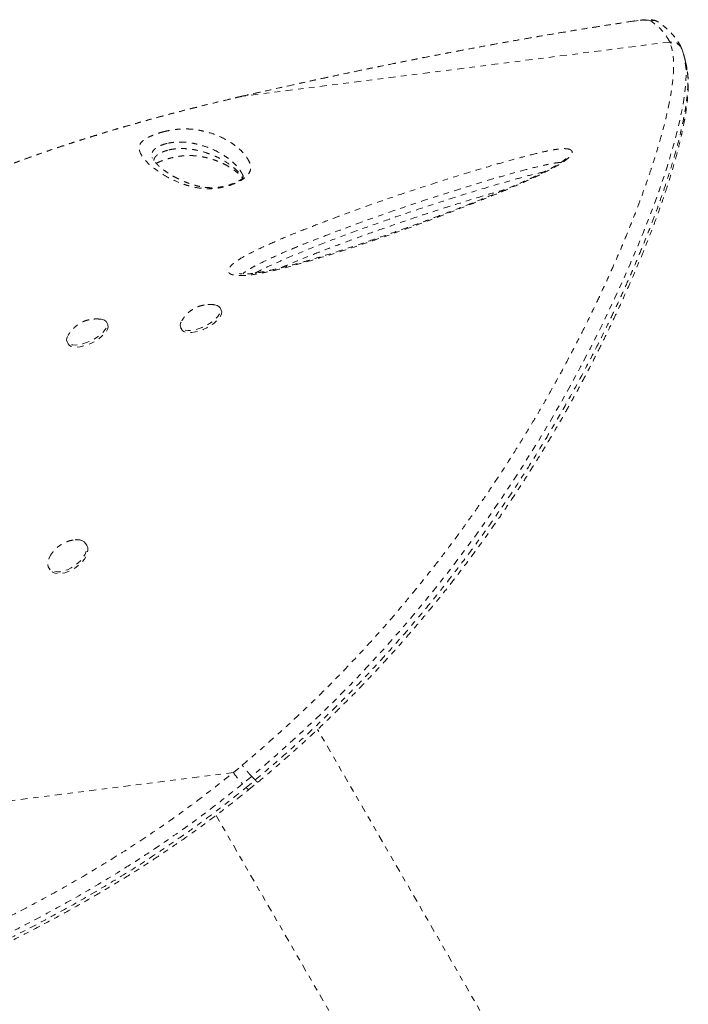
# Model space of a CAD drawing. Units: millimetres. Extents: x -174 to 378, y -383 to 492.
# Drawn here: x 202 to 214, y -54 to -36 of the extents above; entities that cross this region are included whole.
import ezdxf

# ---------------------------------------------------------------- set-up
doc = ezdxf.new("R2010")
doc.units = ezdxf.units.MM
doc.header["$LTSCALE"] = 20
doc.linetypes.add('PHANTOM', pattern=[0.0127, 0.00635, -0.00127, 0.00127, -0.00127, 0.00127, -0.00127])
doc.layers.add('CONTOUR', color=7, linetype='Continuous')

msp = doc.modelspace()

# ---------------------------------------------------------------- linework, layer by layer
at = {"layer": 'CONTOUR', "linetype": 'PHANTOM', "lineweight": 0}
for p, q in [((213.20431, -36.49878), (213.21572, -36.49512)), ((213.86422, -36.8761), (206.10858, -37.8613)), ((213.8711, -36.89234), (213.86422, -36.8761)), ((214.08192, -37.00111), (214.07242, -36.97982)), ((214.08749, -37.01734), (214.08127, -37.00137)), ((214.10936, -37.07294), (214.09229, -37.01547)), ((206.10858, -37.8613), (205.89567, -37.91076)), ((206.10858, -37.8613), (206.10613, -37.86027)), ((205.89567, -37.91076), (205.89241, -37.91118)), ((204.47738, -38.96915), (204.48259, -38.9852)), ((205.7297, -41.7412), (205.71114, -41.70327)), ((203.66943, -42.00292), (203.65086, -41.96499)), ((204.99259, -42.05495), (205.01115, -42.09288)), ((202.93231, -42.31667), (202.95087, -42.3546)), ((203.2882, -46.00716), (203.26636, -45.9751)), ((202.60524, -46.42557), (202.62708, -46.45763)), ((210.53405, -54.64801), (207.47647, -49.35213)), ((205.94894, -50.13474), (206.10988, -50.00134)), ((205.94894, -50.13474), (194.41462, -51.59995)), ((206.28091, -50.20417), (206.11573, -50.34054)), ((206.34596, -50.27019), (206.28091, -50.20417)), ((206.18078, -50.40655), (206.34596, -50.27019)), ((206.22976, -50.44403), (206.39265, -50.30975)), ((205.6349, -50.91244), (208.47724, -55.83551))]:
    msp.add_line(p, q, dxfattribs=at)
at = {"layer": 'CONTOUR', "linetype": 'PHANTOM', "lineweight": 0, "flags": 128}
for points in [[(213.51425, -36.48883), (213.50027, -36.48293), (213.47827, -36.47903), (213.44859, -36.47719), (213.41168, -36.47744), (213.36809, -36.47978), (213.31849, -36.48416), (213.26362, -36.49053), (213.20431, -36.49878)], [(214.14655, -37.25384), (214.16134, -37.38526), (214.15813, -37.59092), (214.13441, -37.82855), (214.08938, -38.10027), (214.0224, -38.40668), (213.93366, -38.74604), (213.82142, -39.12198), (213.7496, -39.34303), (213.67, -39.57531), (213.58203, -39.81971), (213.48559, -40.07567), (213.37925, -40.34608), (213.26359, -40.62847), (213.13774, -40.92408), (213.00179, -41.23181), (212.87032, -41.51944), (212.72973, -41.81713), (212.57931, -42.12529), (212.41893, -42.44304), (212.2472, -42.77191), (212.06446, -43.10995), (211.86655, -43.46331), (211.65633, -43.82526), (211.43168, -44.19799), (211.19383, -44.57804), (210.98717, -44.89691), (210.77126, -45.21959), (210.54458, -45.54757), (210.30844, -45.87807), (210.05749, -46.21744), (209.79676, -46.55781), (209.52426, -46.90093), (209.24224, -47.24325), (208.96103, -47.57233), (208.67159, -47.899), (208.37212, -48.22483), (208.06514, -48.54669), (207.74419, -48.87065), (207.41645, -49.18912), (207.08006, -49.50359), (206.73726, -49.81067), (206.28091, -50.20417), (206.28091, -50.20417), (206.28091, -50.20417)], [(205.61148, -41.64668), (205.65385, -41.6567), (205.68796, -41.67511), (205.70992, -41.70089), (205.71894, -41.73311), (205.7147, -41.77061), (205.69734, -41.81203), (205.66749, -41.85588), (205.62624, -41.90056), (205.57507, -41.94447), (205.51583, -41.98602), (205.45067, -42.0237), (205.38193, -42.05616), (205.31211, -42.08222), (205.24373, -42.10093), (205.17925, -42.11164), (205.12101, -42.11393), (205.07112, -42.10774), (205.03137, -42.09329), (205.00321, -42.0711), (204.98765, -42.04196), (204.98525, -42.00694), (204.9961, -41.96731), (205.01008, -41.93975)], [(205.7297, -41.7412), (205.73751, -41.77104), (205.73326, -41.80854), (205.7159, -41.84996), (205.68606, -41.8938), (205.6448, -41.93849), (205.59363, -41.9824), (205.53439, -42.02394), (205.46923, -42.06163), (205.4005, -42.09409), (205.33068, -42.12014), (205.26229, -42.13886), (205.19781, -42.14956), (205.13958, -42.15186), (205.08968, -42.14567), (205.04994, -42.13122), (205.02177, -42.10902), (205.01115, -42.09288)], [(203.54959, -41.90818), (203.5724, -41.91222), (203.61213, -41.92668), (203.64028, -41.94889), (203.65582, -41.97803), (203.6582, -42.01306), (203.64732, -42.0527), (203.62359, -42.09553), (203.58787, -42.14), (203.54143, -42.1845), (203.48596, -42.22742), (203.42347, -42.26721), (203.35621, -42.30243), (203.28661, -42.33181), (203.2172, -42.35429), (203.15047, -42.36905), (203.08885, -42.37557), (203.03455, -42.3736), (202.98954, -42.36322), (202.95545, -42.3448), (202.9335, -42.31901), (202.9245, -42.28678), (202.92877, -42.24927), (202.94615, -42.20785), (202.94906, -42.20273)], [(203.66943, -42.00292), (203.67438, -42.01596), (203.67676, -42.05099), (203.66589, -42.09063), (203.64216, -42.13346), (203.60643, -42.17793), (203.55999, -42.22243), (203.50452, -42.26535), (203.44203, -42.30514), (203.37477, -42.34036), (203.30518, -42.36974), (203.23576, -42.39222), (203.16904, -42.40698), (203.10741, -42.4135), (203.05311, -42.41153), (203.0081, -42.40115), (202.97401, -42.38273), (202.95207, -42.35694), (202.95087, -42.3546)], [(203.20207, -45.92476), (203.24138, -45.94791), (203.26964, -45.98018), (203.28584, -46.02041), (203.28939, -46.06714), (203.28016, -46.11868), (203.25848, -46.17317), (203.22514, -46.22865), (203.18134, -46.2831), (203.12867, -46.33457), (203.06903, -46.38118), (203.00457, -46.42125), (202.93762, -46.45334), (202.87061, -46.47629), (202.80596, -46.48926), (202.746, -46.49179), (202.6929, -46.48378), (202.64857, -46.46553), (202.61463, -46.4377), (202.5923, -46.40129), (202.58238, -46.35761), (202.58524, -46.30825), (202.60076, -46.25499), (202.62838, -46.19978)], [(203.2882, -46.00716), (203.29149, -46.01224), (203.30769, -46.05247), (203.31123, -46.0992), (203.302, -46.15074), (203.28032, -46.20523), (203.24698, -46.26071), (203.20319, -46.31516), (203.15051, -46.36663), (203.09087, -46.41324), (203.02641, -46.45331), (202.95947, -46.4854), (202.89246, -46.50835), (202.8278, -46.52132), (202.76784, -46.52385), (202.71474, -46.51584), (202.67042, -46.49759), (202.63648, -46.46976), (202.62708, -46.45763)]]:
    msp.add_lwpolyline(points, dxfattribs=at)
at = {"layer": 'CONTOUR', "linetype": 'PHANTOM', "lineweight": 0}
for centre, radius, start, end in [((213.55618, -36.66731), 0.18334, 55.592526, 103.219567), ((213.90487, -37.05796), 0.18634, 24.998734, 102.601759), ((203.10536, -46.19853), 0.29035, 70.544979, 101.856237), ((207.21646, -49.27799), 1.52991, 214.055936, 223.988955), ((206.26339, -50.351), 0.09955, 213.917721, 250.581146)]:
    msp.add_arc(centre, radius, start, end, dxfattribs=at)
for points, knots in [([(213.21576, -36.49516), (213.20582, -36.49663), (213.08372, -36.51469), (212.83974, -36.55214), (212.48351, -36.60801), (212.11735, -36.66735), (211.74823, -36.72887), (211.3758, -36.79269), (210.99998, -36.85879), (210.62062, -36.92721), (210.23838, -36.99781), (209.85393, -37.07052), (209.46663, -37.14542), (209.07546, -37.2227), (208.67976, -37.30249), (208.28088, -37.38454), (207.88021, -37.46859), (207.47925, -37.55432), (207.07778, -37.64177), (206.67394, -37.73142), (206.34957, -37.8044), (206.16, -37.84803), (206.10616, -37.86042)], [0, 0, 0, 0, 0.00453951, 0.05578151, 0.1096381, 0.16326639, 0.21674654, 0.27015704, 0.32357629, 0.37706218, 0.43069314, 0.48421198, 0.53765074, 0.59168211, 0.64617904, 0.70100797, 0.75602528, 0.81107961, 0.8659922, 0.9213322, 0.97765863, 1, 1, 1, 1]), ([(213.20431, -36.49878), (212.97772, -36.5333), (212.52433, -36.60237), (211.82301, -36.71739), (211.10103, -36.84175), (210.35852, -36.97633), (209.59864, -37.12051), (208.86267, -37.26626), (208.15422, -37.41194), (207.47311, -37.55677), (206.79021, -37.70631), (206.33579, -37.80964), (206.10858, -37.8613)], [0, 0, 0, 0, 0.10241995, 0.20492859, 0.30734501, 0.41320249, 0.51916149, 0.62502453, 0.71828266, 0.8115426, 0.90577025, 1, 1, 1, 1]), ([(213.6471, -36.50911), (213.63894, -36.50426), (213.62005, -36.49304), (213.59014, -36.48365), (213.55595, -36.47605), (213.51255, -36.47154), (213.45966, -36.47074), (213.3933, -36.47405), (213.32162, -36.4808), (213.26039, -36.48855), (213.22459, -36.49381), (213.21591, -36.49509)], [0, 0, 0, 0, 0.05617913, 0.13006695, 0.2164197, 0.32735279, 0.49555836, 0.64550023, 0.8032884, 0.95230478, 1, 1, 1, 1]), ([(213.86422, -36.8761), (213.84603, -36.8414), (213.80964, -36.77199), (213.7306, -36.67326), (213.63516, -36.57816), (213.55456, -36.51861), (213.51425, -36.48883)], [0, 0, 0, 0, 0.24975104, 0.4995018, 0.74975153, 1, 1, 1, 1]), ([(214.07244, -36.97869), (214.06596, -36.96411), (214.0453, -36.91763), (213.99801, -36.84323), (213.93496, -36.76042), (213.86632, -36.68543), (213.78578, -36.61275), (213.71656, -36.5582), (213.67064, -36.527), (213.65782, -36.51829)], [0, 0, 0, 0, 0.08140677, 0.25953263, 0.44208695, 0.59758283, 0.74899778, 0.92994086, 1, 1, 1, 1]), ([(206.10989, -50.00135), (206.26165, -49.8717), (206.52439, -49.64723), (206.89174, -49.31894), (207.2134, -49.01869), (207.52997, -48.71224), (207.84302, -48.39775), (208.15104, -48.07624), (208.45425, -47.74758), (208.74994, -47.41471), (209.03435, -47.08232), (209.30668, -46.75215), (209.56768, -46.4243), (209.82019, -46.09571), (210.06581, -45.76481), (210.30356, -45.43322), (210.53378, -45.10102), (210.75474, -44.77136), (210.976, -44.43013), (211.19554, -44.07946), (211.41243, -43.72008), (211.61773, -43.36734), (211.81302, -43.01956), (211.99794, -42.67829), (212.17306, -42.3435), (212.33756, -42.01784), (212.49029, -41.70486), (212.63188, -41.40487), (212.7671, -41.10889), (212.89699, -40.81487), (213.02108, -40.52364), (213.13594, -40.24366), (213.24225, -39.97398), (213.3401, -39.71505), (213.42979, -39.46664), (213.5113, -39.22961), (213.60447, -38.94379), (213.70085, -38.62198), (213.7909, -38.28009), (213.85914, -37.97269), (213.9059, -37.69871), (213.93167, -37.4568), (213.9374, -37.23887), (213.91902, -37.0462), (213.88708, -36.94365), (213.8711, -36.89234)], [0, 0, 0, 0, 0.02300615, 0.03983208, 0.05665841, 0.07359417, 0.09052955, 0.10782203, 0.12511436, 0.14253688, 0.15995932, 0.17678475, 0.19361021, 0.21055846, 0.22750684, 0.24482534, 0.26214408, 0.27958131, 0.29701874, 0.31682706, 0.33663577, 0.3565886, 0.37654185, 0.39689524, 0.41724904, 0.43771764, 0.4581866, 0.47801963, 0.49787297, 0.51952878, 0.54118484, 0.56292651, 0.58466839, 0.60664605, 0.6286239, 0.65066995, 0.67271617, 0.71235209, 0.75206571, 0.79167281, 0.83134445, 0.87119886, 0.91110933, 0.95552153, 1, 1, 1, 1]), ([(214.08127, -37.00137), (214.07873, -36.99402), (214.06877, -36.96525), (214.03727, -36.93307), (213.99654, -36.90641), (213.95839, -36.89225), (213.91544, -36.88573), (213.88615, -36.8901), (213.8711, -36.89234)], [0, 0, 0, 0, 0.090505787, 0.354761612, 0.501768697, 0.658315566, 0.82439517, 1, 1, 1, 1]), ([(214.1092, -37.08659), (214.12107, -37.11873), (214.13872, -37.1665), (214.14462, -37.23231), (214.14655, -37.25384)], [0, 0, 0, 0, 0.67278237, 1, 1, 1, 1]), ([(214.16554, -37.30162), (214.16034, -37.27935), (214.15018, -37.23594), (214.13952, -37.19014), (214.13433, -37.16784)], [0, 0, 0, 0, 0.51305954, 1, 1, 1, 1]), ([(214.17688, -37.38452), (214.17502, -37.35718), (214.17293, -37.32661), (214.16573, -37.30393), (214.16497, -37.30154)], [0, 0, 0, 0, 0.89451984, 1, 1, 1, 1]), ([(206.34596, -50.27018), (206.34596, -50.27018), (206.49959, -50.13942), (206.80256, -49.88089), (207.24627, -49.48261), (207.67472, -49.07577), (208.09613, -48.65543), (208.50902, -48.22263), (208.91159, -47.77875), (209.29538, -47.33406), (209.65965, -46.89066), (210.00455, -46.45066), (210.33638, -46.00729), (210.65411, -45.56263), (210.95737, -45.11861), (211.25715, -44.65984), (211.55041, -44.18939), (211.83451, -43.71065), (212.0996, -43.24187), (212.3458, -42.78504), (212.57373, -42.34142), (212.76334, -41.95461), (212.92117, -41.61971), (213.05696, -41.32183), (213.18771, -41.0249), (213.31279, -40.72996), (213.42822, -40.44679), (213.53367, -40.17706), (213.62951, -39.92084), (213.71638, -39.67751), (213.79516, -39.44539), (213.88559, -39.16382), (213.97899, -38.84581), (214.06559, -38.5076), (214.12994, -38.20448), (214.1728, -37.93459), (214.19347, -37.69866), (214.19693, -37.5132), (214.18256, -37.42098), (214.17688, -37.38452)], [0, 0, 0, 0, 0.0000001, 0.02474284, 0.04880509, 0.07288525, 0.0969485, 0.12168754, 0.14644658, 0.17118411, 0.19520544, 0.21924663, 0.24326871, 0.26799661, 0.29274463, 0.31747491, 0.34583035, 0.37421141, 0.40257165, 0.4317111, 0.46087153, 0.49001578, 0.51118329, 0.5323731, 0.55578629, 0.57919976, 0.60271072, 0.62622193, 0.64929937, 0.67237702, 0.69552558, 0.71867432, 0.76084886, 0.80310747, 0.84526645, 0.88742635, 0.9298474, 0.9722691, 1, 1, 1, 1]), ([(206.39404, -50.3117), (206.48177, -50.23703), (206.66592, -50.08029), (206.93622, -49.8454), (207.20739, -49.60285), (207.47293, -49.35685), (207.74018, -49.10159), (208.00424, -48.84111), (208.26151, -48.57924), (208.51231, -48.31593), (208.75604, -48.05207), (208.99297, -47.78753), (209.22363, -47.52224), (209.4487, -47.25568), (209.66743, -46.98897), (209.8787, -46.72367), (210.08285, -46.4597), (210.28126, -46.19583), (210.47523, -45.93055), (210.66502, -45.66367), (210.8504, -45.39569), (211.03112, -45.12714), (211.20693, -44.85864), (211.37753, -44.59083), (211.54267, -44.3244), (211.70207, -44.06007), (211.85548, -43.79852), (212.00418, -43.53811), (212.14856, -43.27834), (212.28889, -43.01877), (212.42452, -42.76077), (212.5555, -42.5045), (212.68184, -42.25016), (212.80358, -41.99799), (212.92073, -41.74828), (213.0333, -41.50138), (213.14135, -41.25768), (213.24525, -41.01678), (213.34454, -40.77944), (213.43894, -40.54634), (213.52804, -40.31846), (213.61181, -40.0959), (213.69023, -39.87876), (213.76327, -39.66719), (213.83089, -39.4613), (213.89305, -39.26124), (213.94973, -39.06718), (214.00088, -38.87928), (214.04647, -38.69771), (214.08646, -38.52268), (214.12083, -38.35432), (214.14955, -38.19293), (214.17268, -38.03723), (214.18945, -37.88781), (214.19934, -37.74492), (214.20121, -37.60971), (214.19649, -37.49328), (214.18658, -37.42532), (214.18244, -37.39693)], [0, 0, 0, 0, 0.01421322, 0.02983362, 0.04410653, 0.05898398, 0.07435914, 0.08958851, 0.10469357, 0.11970195, 0.13465084, 0.14939613, 0.16413877, 0.17891824, 0.19365303, 0.2082719, 0.22273665, 0.23725304, 0.25193138, 0.26676894, 0.28176134, 0.29690162, 0.31218019, 0.32758478, 0.34310043, 0.3587096, 0.37439253, 0.39015274, 0.40635411, 0.42278368, 0.43945949, 0.45639636, 0.47360783, 0.49110592, 0.50890081, 0.52700058, 0.54539964, 0.56411899, 0.58327607, 0.60266539, 0.62230411, 0.64220715, 0.66238894, 0.68286344, 0.703644, 0.7247434, 0.74617381, 0.76794675, 0.79007315, 0.81256336, 0.83542729, 0.85867469, 0.88235237, 0.9067788, 0.93151182, 0.95655193, 0.98185564, 1, 1, 1, 1]), ([(206.10618, -37.86057), (206.07561, -37.86743), (206.00414, -37.88349), (205.93319, -37.90048), (205.89258, -37.91021)], [0, 0, 0, 0, 0.42761455, 1, 1, 1, 1]), ([(205.89205, -37.90967), (205.74205, -37.94556), (205.46229, -38.01249), (205.046, -38.11697), (204.64744, -38.22153), (204.24553, -38.33207), (203.84777, -38.44671), (203.44943, -38.56713), (203.05037, -38.69376), (202.65045, -38.82703), (202.24957, -38.96746), (201.84767, -39.11547), (201.44947, -39.26992), (201.05708, -39.43035), (200.67207, -39.59613), (200.29208, -39.76849), (199.91756, -39.94749), (199.54926, -40.13306), (199.18794, -40.32508), (198.83446, -40.52334), (198.48911, -40.72788), (198.15192, -40.93866), (197.82343, -41.15562), (197.50436, -41.37842), (197.19519, -41.60682), (196.89583, -41.84095), (196.60618, -42.08096), (196.32622, -42.32696), (196.05668, -42.57831), (195.79842, -42.83451), (195.5518, -43.09495), (195.31664, -43.35971), (195.09308, -43.62855), (194.88155, -43.90092), (194.68241, -44.17625), (194.49598, -44.45399), (194.32237, -44.73387), (194.16131, -45.01617), (194.0126, -45.3009), (193.8763, -45.58783), (193.75273, -45.87607), (193.64209, -46.16491), (193.54452, -46.4537), (193.4601, -46.7418), (193.38886, -47.02864), (193.33079, -47.31376), (193.28578, -47.59712), (193.25354, -47.87883), (193.23392, -48.15894), (193.22687, -48.43691), (193.23233, -48.71196), (193.25019, -48.98336), (193.28028, -49.25043), (193.32242, -49.51255), (193.37638, -49.76914), (193.44207, -50.02034), (193.51919, -50.2664), (193.60784, -50.50741), (193.70785, -50.74294), (193.81406, -50.96256), (193.92756, -51.17167), (194.05014, -51.37101), (194.17102, -51.5525), (194.25279, -51.66651), (194.28693, -51.71411)], [0, 0, 0, 0, 0.01765156, 0.03292086, 0.04923348, 0.06513628, 0.08120396, 0.09745672, 0.11391811, 0.13061106, 0.14755768, 0.16477901, 0.18228492, 0.19950553, 0.2167955, 0.23417763, 0.25163277, 0.26914073, 0.2866804, 0.30423007, 0.32174774, 0.33929376, 0.35686188, 0.37437033, 0.39183656, 0.40927806, 0.42671237, 0.44415576, 0.46161771, 0.47895367, 0.496203, 0.51341014, 0.53055239, 0.54760799, 0.56455634, 0.58137831, 0.59805681, 0.6146222, 0.63116349, 0.64763112, 0.66400361, 0.68026165, 0.69638821, 0.71236865, 0.72819082, 0.74384649, 0.75933833, 0.77473892, 0.79007456, 0.80532379, 0.82046721, 0.83548778, 0.85037101, 0.86510514, 0.87968114, 0.89408536, 0.90845345, 0.92276879, 0.93701, 0.95119951, 0.96355226, 0.97653241, 0.9902009, 1, 1, 1, 1]), ([(205.89567, -37.91076), (205.62127, -37.97737), (205.0717, -38.11079), (204.26027, -38.33087), (203.46081, -38.56686), (202.67783, -38.82079), (201.91468, -39.09291), (201.15215, -39.39328), (200.39405, -39.72497), (199.64318, -40.09024), (198.9486, -40.46646), (198.30838, -40.85143), (197.7198, -41.24224), (197.16033, -41.65286), (196.63209, -42.08252), (196.19943, -42.4742), (195.85044, -42.82013), (195.53081, -43.16025), (195.19358, -43.55307), (194.84937, -44.0029), (194.53884, -44.46129), (194.25986, -44.93118), (194.01408, -45.41079), (193.80315, -45.89834), (193.62675, -46.39743), (193.48785, -46.90747), (193.38868, -47.42652), (193.3318, -47.94683), (193.31888, -48.46472), (193.34976, -48.95993), (193.42291, -49.42974), (193.53322, -49.87273), (193.68105, -50.30467), (193.86573, -50.72246), (194.08257, -51.12537), (194.25534, -51.37852), (194.34157, -51.50488)], [0, 0, 0, 0, 0.03254165, 0.06517515, 0.09785169, 0.13052371, 0.16314676, 0.19568143, 0.23116767, 0.26668114, 0.30216857, 0.33394224, 0.36577303, 0.39762195, 0.42945064, 0.46122253, 0.48092573, 0.50062891, 0.52956783, 0.55770193, 0.5859039, 0.61413525, 0.64236061, 0.67054876, 0.69867362, 0.72763646, 0.75667218, 0.78572455, 0.81474499, 0.84369497, 0.86967039, 0.89572839, 0.9218335, 0.94794436, 0.97401567, 1, 1, 1, 1]), ([(204.70949, -38.49832), (204.73791, -38.49188), (204.80533, -38.4766), (204.89917, -38.46269), (204.98544, -38.45501), (205.08523, -38.45208), (205.19348, -38.45657), (205.30233, -38.47102), (205.44092, -38.49984), (205.60267, -38.54696), (205.76994, -38.62065), (205.90308, -38.69922), (206.01303, -38.77807), (206.1007, -38.85569), (206.15357, -38.9161), (206.1809, -38.9537), (206.18883, -38.96513), (206.20421, -38.98826), (206.22481, -39.0245), (206.24921, -39.07499), (206.26571, -39.12932), (206.26422, -39.19023), (206.23981, -39.25266), (206.19762, -39.30683), (206.14901, -39.34779), (206.09374, -39.38542), (206.0116, -39.42889), (205.90729, -39.4701), (205.80887, -39.49942), (205.72215, -39.51882), (205.63292, -39.53274), (205.54236, -39.53952), (205.42323, -39.53828), (205.29382, -39.52422), (205.163, -39.4946), (205.01221, -39.44632), (204.84625, -39.37909), (204.68027, -39.28897), (204.53777, -39.19239), (204.41367, -39.09239), (204.31447, -38.98761), (204.26144, -38.89595), (204.23666, -38.82086), (204.23783, -38.76126), (204.2669, -38.70839), (204.30994, -38.66588), (204.34718, -38.6383), (204.39383, -38.61097), (204.45834, -38.57943), (204.55225, -38.54239), (204.64696, -38.51383), (204.69934, -38.50083), (204.70949, -38.49832)], [0, 0, 0, 0, 0.007477012, 0.01773707, 0.027079439, 0.036448687, 0.056476855, 0.076614813, 0.096751245, 0.144205444, 0.191726561, 0.239234403, 0.274675275, 0.310123965, 0.345582452, 0.350014566, 0.354446831, 0.35887925, 0.376612109, 0.394622606, 0.412705663, 0.430658129, 0.448489586, 0.461179027, 0.467612216, 0.474033861, 0.483866147, 0.493686494, 0.50227264, 0.509921312, 0.517584914, 0.528658833, 0.539764713, 0.562476668, 0.585312745, 0.608143544, 0.652428168, 0.69677276, 0.741098937, 0.786624656, 0.832169725, 0.877655125, 0.900032294, 0.922409416, 0.944610792, 0.952959711, 0.96129566, 0.968253856, 0.975204238, 0.986258095, 0.997337085, 1, 1, 1, 1]), ([(204.7469, -38.7166), (204.74195, -38.71783), (204.71543, -38.72438), (204.66838, -38.7387), (204.60641, -38.76367), (204.54535, -38.79705), (204.49471, -38.84321), (204.46738, -38.89561), (204.46633, -38.93884), (204.47491, -38.96238), (204.47738, -38.96915)], [0, 0, 0, 0, 0.01573699, 0.08432705, 0.14903467, 0.25328228, 0.40423315, 0.65081793, 0.8994962, 1, 1, 1, 1]), ([(206.12773, -39.31402), (206.12665, -39.31038), (206.1206, -39.28996), (206.10072, -39.25568), (206.0814, -39.22079), (206.06601, -39.19812), (206.05808, -39.18688), (206.0307, -39.14978), (205.97777, -39.09004), (205.89015, -39.01308), (205.78051, -38.93483), (205.64817, -38.8568), (205.48268, -38.78349), (205.3242, -38.73705), (205.19151, -38.70874), (205.09117, -38.69465), (204.99459, -38.69032), (204.91158, -38.69234), (204.85294, -38.69735), (204.7965, -38.70546), (204.76053, -38.71354), (204.7469, -38.7166)], [0, 0, 0, 0, 0.00958189, 0.05377428, 0.09991604, 0.11149671, 0.1230837, 0.13467675, 0.2276316, 0.3208625, 0.41430077, 0.5388669, 0.66346683, 0.78789037, 0.83777321, 0.88765395, 0.93725005, 0.95597432, 0.97462762, 0.99038586, 1, 1, 1, 1]), ([(204.50727, -39.02663), (204.50827, -39.01619), (204.51004, -38.99763), (204.52572, -38.96838), (204.54671, -38.94309), (204.57515, -38.91918), (204.60997, -38.89683), (204.65609, -38.87429), (204.71074, -38.85358), (204.75292, -38.84131), (204.7752, -38.83585), (204.77884, -38.83496)], [0, 0, 0, 0, 0.19700853, 0.34998654, 0.50273408, 0.60381261, 0.70712253, 0.81511567, 0.90142832, 0.98386946, 1, 1, 1, 1]), ([(204.54992, -39.07981), (204.55552, -39.07655), (204.57027, -39.06794), (204.60322, -39.05216), (204.64631, -39.03415), (204.69515, -39.01647), (204.75013, -38.99898), (204.8086, -38.98267), (204.86558, -38.96899), (204.91081, -38.95988), (204.9549, -38.95228), (205.00045, -38.94578), (205.0524, -38.94055), (205.10364, -38.93759), (205.15795, -38.93686), (205.21636, -38.93858), (205.27834, -38.94352), (205.35092, -38.95291), (205.42829, -38.967), (205.51016, -38.98714), (205.60154, -39.01532), (205.69671, -39.05118), (205.79151, -39.09529), (205.88177, -39.14617), (205.96491, -39.20242), (206.03411, -39.25791), (206.08402, -39.30533), (206.10643, -39.33485), (206.1162, -39.34772)], [0, 0, 0, 0, 0.009336828, 0.0245932, 0.037236702, 0.050638682, 0.064175927, 0.078183644, 0.092229383, 0.104444306, 0.111518694, 0.126533816, 0.142369174, 0.160235094, 0.18114222, 0.207410852, 0.237865255, 0.274949345, 0.325951014, 0.378238944, 0.441199121, 0.523531214, 0.604306647, 0.691833114, 0.788128372, 0.867146278, 0.942074502, 1, 1, 1, 1]), ([(204.77884, -38.83496), (204.79437, -38.83152), (204.83461, -38.82261), (204.87337, -38.81752), (204.91872, -38.81278), (204.96257, -38.80994), (205.03604, -38.80929), (205.11976, -38.81418), (205.21044, -38.82564), (205.32272, -38.84697), (205.44754, -38.88114), (205.5816, -38.9304), (205.74333, -39.00627), (205.88324, -39.09497), (206.00347, -39.19618), (206.06131, -39.25853), (206.09221, -39.299), (206.10157, -39.31209), (206.11064, -39.32519), (206.11671, -39.33473), (206.12154, -39.34234)], [0, 0, 0, 0, 0.01197473, 0.03102335, 0.0336477, 0.05497928, 0.07637189, 0.12088978, 0.17034731, 0.21982922, 0.31968377, 0.42139072, 0.52310726, 0.72751115, 0.82928856, 0.93077351, 0.95608221, 0.9687265, 0.97504603, 1, 1, 1, 1]), ([(212.07155, -38.837), (212.08006, -38.84525), (212.09523, -38.85993), (212.09509, -38.88937), (212.07822, -38.92887), (212.03164, -38.97904), (211.95795, -39.03581), (211.85979, -39.10018), (211.72422, -39.17706), (211.5126, -39.28414), (211.24959, -39.40734), (210.93591, -39.54433), (210.61741, -39.67628), (210.20308, -39.84255), (209.69264, -40.0424), (209.08558, -40.2697), (208.47814, -40.48538), (207.87341, -40.6863), (207.35675, -40.84483), (206.92819, -40.96526), (206.62823, -41.03815), (206.37625, -41.08798), (206.20063, -41.11135), (206.0647, -41.11725), (205.96701, -41.1105), (205.90176, -41.09255), (205.86883, -41.06723), (205.85191, -41.03547), (205.86245, -40.98667), (205.90894, -40.92998), (205.9638, -40.88286), (206.04158, -40.82705), (206.15704, -40.75891), (206.36658, -40.65217), (206.6436, -40.52302), (206.9887, -40.37643), (207.33772, -40.23816), (207.80254, -40.06081), (208.3838, -39.84667), (209.08314, -39.60463), (209.78422, -39.37592), (210.36295, -39.1987), (210.81856, -39.06525), (211.15056, -38.97305), (211.42661, -38.90302), (211.64605, -38.85282), (211.78141, -38.82729), (211.88221, -38.81432), (211.95141, -38.8103), (212.00939, -38.81393), (212.04927, -38.8234), (212.06539, -38.83324), (212.07155, -38.837)], [0, 0, 0, 0, 0.007279209, 0.012971144, 0.018662849, 0.029194711, 0.036873086, 0.04456752, 0.058384757, 0.072243093, 0.095822841, 0.119485694, 0.143224314, 0.166907685, 0.211442847, 0.256110605, 0.300801131, 0.345426416, 0.389925852, 0.415902757, 0.441858085, 0.458599655, 0.4753053, 0.485342511, 0.495359248, 0.505117058, 0.510072689, 0.515021015, 0.524135327, 0.531978172, 0.537244596, 0.542520509, 0.554262251, 0.566063883, 0.591738378, 0.617477238, 0.643285439, 0.669054679, 0.720030121, 0.771042458, 0.822049368, 0.873017406, 0.897261235, 0.9215065, 0.945712726, 0.958259205, 0.97077274, 0.9770642, 0.98334376, 0.98970716, 0.996067144, 1, 1, 1, 1]), ([(206.12681, -39.31428), (206.12743, -39.3159), (206.13008, -39.32291), (206.12982, -39.32404), (206.12832, -39.33381), (206.12964, -39.33137), (206.12454, -39.33951), (206.11218, -39.35231), (206.09586, -39.36617), (206.0716, -39.38271), (206.03917, -39.40172), (205.99794, -39.42271), (205.94911, -39.44422), (205.89618, -39.46413), (205.84252, -39.4807), (205.78819, -39.49459), (205.73257, -39.50588), (205.67568, -39.51434), (205.61934, -39.51956), (205.56228, -39.52135), (205.50269, -39.5198), (205.43918, -39.51407), (205.36377, -39.50271), (205.28358, -39.48571), (205.1993, -39.4619), (205.10814, -39.42993), (205.00976, -39.38959), (204.91256, -39.34265), (204.82026, -39.29074), (204.73485, -39.23511), (204.6583, -39.17858), (204.59673, -39.12706), (204.5483, -39.07975), (204.5117, -39.03582), (204.49171, -39.00418), (204.47985, -38.97995), (204.47601, -38.96894), (204.4761, -38.96948), (204.47611, -38.96956)], [0, 0, 0, 0, 0.00885143, 0.03832063, 0.0742919, 0.10309382, 0.11728659, 0.12818899, 0.13791208, 0.14608939, 0.15476268, 0.16442698, 0.17461928, 0.18482502, 0.19479259, 0.20487552, 0.21634304, 0.22888024, 0.24268306, 0.25781319, 0.27598345, 0.2969704, 0.32282426, 0.3581163, 0.3936927, 0.43589536, 0.48976298, 0.54557177, 0.60405889, 0.66712274, 0.72914207, 0.78417068, 0.83618954, 0.89133088, 0.94450769, 0.97110444, 0.99574598, 1, 1, 1, 1]), ([(211.97836, -38.99167), (211.9784, -38.99161), (211.9793, -38.99006), (211.97562, -38.99545), (211.96613, -39.00483), (211.94706, -39.02149), (211.91994, -39.0425), (211.88069, -39.06993), (211.82649, -39.10412), (211.75896, -39.14334), (211.67603, -39.18827), (211.57305, -39.24133), (211.45003, -39.30153), (211.30693, -39.36815), (211.14618, -39.43985), (210.96044, -39.51981), (210.73681, -39.61396), (210.48019, -39.7192), (210.19699, -39.83217), (209.90041, -39.94742), (209.58562, -40.06672), (209.24901, -40.19124), (208.90507, -40.31576), (208.55438, -40.43942), (208.21128, -40.55654), (207.87207, -40.66785), (207.56685, -40.76358), (207.30043, -40.84346), (207.07524, -40.90718), (206.86424, -40.96271), (206.6813, -41.00623), (206.52672, -41.03969), (206.41029, -41.06145), (206.31382, -41.0759), (206.23371, -41.08421), (206.16815, -41.08746), (206.11478, -41.08641), (206.08334, -41.08337), (206.0617, -41.07974), (206.05755, -41.07872), (206.05739, -41.07866), (206.05732, -41.07863)], [0, 0, 0, 0, 0.00026928, 0.00683573, 0.01294258, 0.01963982, 0.02655309, 0.03666541, 0.04798387, 0.06093314, 0.07581332, 0.09321799, 0.11502148, 0.1384366, 0.16423649, 0.19341035, 0.22795497, 0.27133869, 0.31556039, 0.36212772, 0.41141793, 0.46398632, 0.52072906, 0.57349878, 0.62938338, 0.68278898, 0.73415692, 0.77451397, 0.81008676, 0.84248813, 0.8770078, 0.90021808, 0.91980758, 0.93679117, 0.95175429, 0.96514643, 0.977338, 0.98867703, 0.99279033, 0.99693644, 1, 1, 1, 1]), ([(211.88986, -39.063), (211.88898, -39.06299), (211.85913, -39.0627), (211.77806, -39.07222), (211.64487, -39.09757), (211.4412, -39.14466), (211.17836, -39.21163), (210.85607, -39.30176), (210.33292, -39.45589), (209.60883, -39.6812), (208.6861, -39.99278), (207.96035, -40.25898), (207.42923, -40.46252), (207.09086, -40.59698), (206.75589, -40.73952), (206.49517, -40.86188), (206.30441, -40.95827), (206.20264, -41.0188), (206.13848, -41.06374), (206.12374, -41.08275), (206.12124, -41.08598)], [0, 0, 0, 0, 0.00062208, 0.02106638, 0.04675975, 0.07252865, 0.12713894, 0.18183809, 0.23653473, 0.39262066, 0.5488216, 0.70493239, 0.76299216, 0.8211403, 0.87912787, 0.93696824, 0.95972382, 0.98233978, 0.99700879, 1, 1, 1, 1]), ([(206.34677, -41.07029), (206.37741, -41.05336), (206.47802, -40.99777), (206.66034, -40.913), (206.96732, -40.77707), (207.36128, -40.61394), (207.84153, -40.42743), (208.32457, -40.25012), (208.86625, -40.05916), (209.4666, -39.85508), (210.12548, -39.64299), (210.67105, -39.47877), (211.10178, -39.3556), (211.37202, -39.28106), (211.53045, -39.24632), (211.58641, -39.23405)], [0, 0, 0, 0, 0.01927162, 0.06326253, 0.10730055, 0.19891906, 0.29062671, 0.38241116, 0.47413446, 0.59839789, 0.72268382, 0.84689452, 0.90703516, 0.96716156, 1, 1, 1, 1]), ([(206.81631, -40.9732), (206.8371, -40.96393), (206.92315, -40.92558), (207.09027, -40.85613), (207.34948, -40.75057), (207.66559, -40.62636), (208.03346, -40.48751), (208.43154, -40.34297), (208.86758, -40.19032), (209.31976, -40.037), (209.76669, -39.89077), (210.18365, -39.75943), (210.55432, -39.64672), (210.78635, -39.57945), (210.88774, -39.55006)], [0, 0, 0, 0, 0.01577363, 0.06526654, 0.12500213, 0.20922871, 0.29999302, 0.39698719, 0.50254218, 0.62045699, 0.72867542, 0.82988004, 0.92566033, 1, 1, 1, 1]), ([(205.4221, -41.64913), (205.39893, -41.65378), (205.35308, -41.66298), (205.28547, -41.68774), (205.21981, -41.72144), (205.15724, -41.76529), (205.10021, -41.81782), (205.05084, -41.87498), (205.02479, -41.91698), (205.01259, -41.93666)], [0, 0, 0, 0, 0.13717218, 0.27147584, 0.41577027, 0.56287488, 0.71347133, 0.865715, 1, 1, 1, 1]), ([(205.61055, -41.6472), (205.60604, -41.64639), (205.57759, -41.64129), (205.52491, -41.63996), (205.46645, -41.64245), (205.43263, -41.64754), (205.4221, -41.64913)], [0, 0, 0, 0, 0.07267246, 0.45757356, 0.83101167, 1, 1, 1, 1]), ([(203.33047, -41.91691), (203.30958, -41.92223), (203.26571, -41.9334), (203.19934, -41.96136), (203.13358, -41.99975), (203.0721, -42.04809), (203.01764, -42.10425), (202.97679, -42.15579), (202.9575, -42.19029), (202.95115, -42.20165)], [0, 0, 0, 0, 0.13239239, 0.27806049, 0.43941185, 0.59766761, 0.75741848, 0.92014872, 1, 1, 1, 1]), ([(203.54607, -41.90874), (203.53159, -41.90678), (203.49335, -41.90159), (203.43136, -41.9023), (203.37387, -41.90802), (203.34078, -41.9148), (203.33047, -41.91691)], [0, 0, 0, 0, 0.20180799, 0.53270286, 0.85442044, 1, 1, 1, 1]), ([(203.04321, -45.91594), (203.03138, -45.91775), (202.99482, -45.92332), (202.93528, -45.94228), (202.86502, -45.97269), (202.79666, -46.01429), (202.73326, -46.06572), (202.67815, -46.12655), (202.64393, -46.17099), (202.63054, -46.1966), (202.62968, -46.19825)], [0, 0, 0, 0, 0.06945612, 0.2146567, 0.36112086, 0.51294, 0.67690718, 0.83211918, 0.98917726, 1, 1, 1, 1]), ([(206.28091, -50.20417), (206.26989, -50.19264), (206.24611, -50.16775), (206.20913, -50.12575), (206.17745, -50.08818), (206.15266, -50.05772), (206.12883, -50.02731), (206.11631, -50.01015), (206.10988, -50.00134)], [0, 0, 0, 0, 0.20185724, 0.43532746, 0.5645352, 0.70172038, 0.84687733, 1, 1, 1, 1]), ([(199.81525, -53.70005), (200.08506, -53.58571), (200.62476, -53.35701), (201.43155, -52.97958), (202.17136, -52.60607), (202.84362, -52.24028), (203.44868, -51.88886), (204.04772, -51.51692), (204.66654, -51.10446), (205.30411, -50.64883), (205.73375, -50.3063), (205.94894, -50.13474)], [0, 0, 0, 0, 0.12810894, 0.25625872, 0.38434418, 0.48224562, 0.58022799, 0.67818718, 0.77605699, 0.88783535, 1, 1, 1, 1]), ([(206.11573, -50.34054), (205.89804, -50.5141), (205.46263, -50.86125), (204.87304, -51.28258), (204.36175, -51.62685), (203.84485, -51.95753), (203.23393, -52.32442), (202.52739, -52.71761), (201.81529, -53.0857), (201.0997, -53.42949), (200.46728, -53.7137), (200.07357, -53.87906), (199.91937, -53.94382)], [0, 0, 0, 0, 0.1123164, 0.22464291, 0.29455006, 0.3644585, 0.47694788, 0.58956991, 0.70227971, 0.81498257, 0.92753984, 1, 1, 1, 1]), ([(206.39248, -50.30987), (206.39197, -50.31026), (206.3906, -50.31131), (206.38218, -50.30544), (206.3677, -50.29267), (206.35335, -50.27783), (206.34596, -50.27019)], [0, 0, 0, 0, 0.15987179, 0.423046, 0.70309347, 1, 1, 1, 1]), ([(199.98442, -54.00983), (200.25675, -53.89442), (200.80149, -53.66357), (201.61582, -53.28251), (202.36255, -52.9054), (203.04107, -52.53606), (203.6518, -52.18127), (204.25634, -51.80565), (204.7733, -51.46162), (205.25345, -51.12291), (205.69889, -50.79335), (206.02004, -50.53557), (206.18078, -50.40655)], [0, 0, 0, 0, 0.12798941, 0.25601984, 0.38398587, 0.48179788, 0.57969059, 0.67756046, 0.77534131, 0.83391448, 0.9168752, 1, 1, 1, 1]), ([(200.04977, -54.0383), (200.11717, -54.01031), (200.33995, -53.91779), (200.71114, -53.75644), (201.17135, -53.54903), (201.62758, -53.33359), (202.08197, -53.10894), (202.52227, -52.88105), (202.94977, -52.64957), (203.36489, -52.41462), (203.76758, -52.17628), (204.15783, -51.9349), (204.53602, -51.69056), (204.90235, -51.44338), (205.25662, -51.19382), (205.59855, -50.94202), (205.9227, -50.69363), (206.13046, -50.52545), (206.23016, -50.44474)], [0, 0, 0, 0, 0.03174619, 0.10493218, 0.17496511, 0.24895531, 0.32071662, 0.39048467, 0.45851846, 0.52505997, 0.58989571, 0.65311346, 0.71493421, 0.77534075, 0.83433231, 0.89192374, 0.94813438, 1, 1, 1, 1])]:
    msp.add_open_spline(points, degree=3, knots=knots, dxfattribs=at)

doc.saveas('drawing.dxf')
